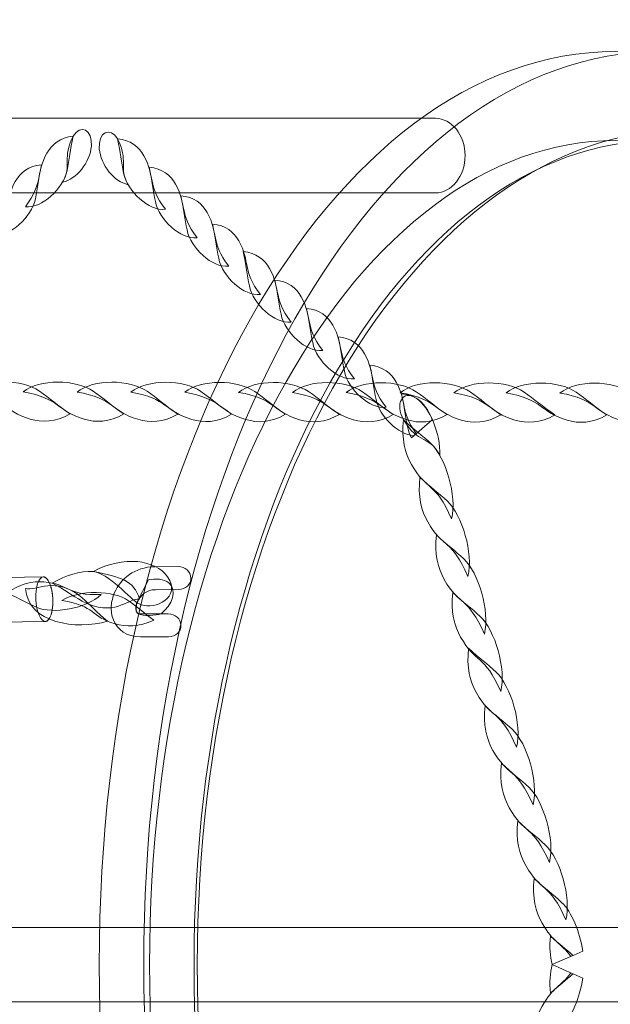
# Model space of a CAD drawing. Units: centimetres. Extents: x -1.89 to 7.72, y 5.21 to 14.42.
# Drawn here: x 5.36 to 5.63, y 8.65 to 9.1 of the extents above; entities that cross this region are included whole.
import ezdxf

# ---------------------------------------------------------------- set-up
doc = ezdxf.new("R2010")
doc.units = ezdxf.units.CM
doc.header["$MEASUREMENT"] = 0
doc.layers.add('layer 1', color=7, linetype='Continuous')

msp = doc.modelspace()

# ---------------------------------------------------------------- linework, layer by layer
at = {"layer": 'layer 1', "color": 242, "lineweight": 20}
msp.add_open_spline([(0.86023, 12.25111), (0.86023, 12.25111), (0.11323, 12.25111), (0.11323, 12.25111), (0.11323, 12.25111), (0.11323, 12.25111), (-1.88677, 12.25111), (-1.88677, 12.25111), (-1.88677, 12.25111), (-1.88677, 12.25111), (-1.88677, 9.78859), (-1.88677, 9.78859), (-1.88677, 9.78859), (-1.88677, 9.78859), (-0.20826, 9.78859), (-0.20826, 9.78859), (-0.20826, 9.78859), (-0.20826, 9.78859), (0.1088, 9.78859), (0.1088, 9.78859), (0.1088, 9.78859), (-0.00169, 9.57959), (-0.06436, 9.34141), (-0.06436, 9.08855), (-0.06436, 9.08855), (-0.06436, 8.81818), (-0.06436, 8.5589), (-0.06436, 8.28853), (-0.06436, 8.28853), (-0.06436, 7.53669), (0.48886, 6.91423), (1.2104, 6.80556), (1.2104, 6.80556), (1.20859, 6.77535), (1.20756, 6.74493), (1.20756, 6.71427), (1.20756, 6.71427), (1.20756, 6.46146), (1.27019, 6.22332), (1.38065, 6.01435), (1.38065, 6.01435), (1.38065, 6.01435), (1.45913, 5.8826), (1.45913, 5.8826), (1.45913, 5.8826), (1.72805, 5.47968), (2.18679, 5.21427), (2.70756, 5.21427), (2.70756, 5.21427), (3.15691, 5.21427), (3.55496, 5.21427), (4.00431, 5.21427), (4.00431, 5.21427), (4.83274, 5.21427), (5.50431, 5.88584), (5.50431, 6.71427), (5.50431, 6.71427), (5.50431, 6.73076), (5.50394, 6.74718), (5.50342, 6.76354), (5.50342, 6.76354), (5.50342, 6.76354), (6.21927, 6.76354), (6.21927, 6.76354), (6.21927, 6.76354), (6.21927, 6.76354), (6.22006, 6.76353), (6.22006, 6.76353), (6.22006, 6.76353), (7.04663, 6.76353), (7.717, 7.43212), (7.71999, 8.25799), (7.71999, 8.25799), (7.71999, 8.25799), (7.72005, 8.25799), (7.72005, 8.25799), (7.72005, 8.25799), (7.72005, 8.25799), (7.72005, 8.26274), (7.72005, 8.26274), (7.72005, 8.26274), (7.72005, 8.26274), (7.72006, 8.26353), (7.72006, 8.26353), (7.72006, 8.26353), (7.72006, 8.26353), (7.72005, 8.26699), (7.72005, 8.26699), (7.72005, 8.26699), (7.72005, 8.26699), (7.72005, 9.11009), (7.72005, 9.11009), (7.72005, 9.11009), (7.72005, 9.11009), (7.72006, 9.11355), (7.72006, 9.11355), (7.72006, 9.11355), (7.72006, 9.94197), (7.04848, 10.61355), (6.22006, 10.61355), (6.22006, 10.61355), (6.22006, 10.61355), (6.21927, 10.61354), (6.21927, 10.61354), (6.21927, 10.61354), (6.21927, 10.61354), (4.95057, 10.61354), (4.95057, 10.61354), (4.95057, 10.61354), (5.11738, 10.8553), (5.21514, 11.14837), (5.21514, 11.46431), (5.21514, 11.46431), (5.21514, 11.72657), (5.14779, 11.97309), (5.02948, 12.18757), (5.02948, 12.18757), (5.00141, 12.35664), (4.94513, 12.5162), (4.86554, 12.66115), (4.86554, 12.66115), (4.77142, 13.08719), (4.49615, 13.44518), (4.12463, 13.65024), (4.12463, 13.65024), (3.85064, 14.01031), (3.41762, 14.24282), (2.93025, 14.24282), (2.93025, 14.24282), (2.92334, 14.24282), (2.91648, 14.24265), (2.90959, 14.24256), (2.90959, 14.24256), (2.69923, 14.35495), (2.45898, 14.41874), (2.20381, 14.41874), (2.20381, 14.41874), (1.37539, 14.41874), (0.70381, 13.74716), (0.70381, 12.91874), (0.70381, 12.91874), (0.70381, 12.67888), (0.76011, 12.45217), (0.86023, 12.25111)], degree=3, knots=[0, 0, 0, 0, 0.027027, 0.027027, 0.027027, 0.027027, 0.054054, 0.054054, 0.054054, 0.054054, 0.081081, 0.081081, 0.081081, 0.081081, 0.108108, 0.108108, 0.108108, 0.108108, 0.135135, 0.135135, 0.135135, 0.135135, 0.162162, 0.162162, 0.162162, 0.162162, 0.189189, 0.189189, 0.189189, 0.189189, 0.216216, 0.216216, 0.216216, 0.216216, 0.243243, 0.243243, 0.243243, 0.243243, 0.27027, 0.27027, 0.27027, 0.27027, 0.297297, 0.297297, 0.297297, 0.297297, 0.324324, 0.324324, 0.324324, 0.324324, 0.351351, 0.351351, 0.351351, 0.351351, 0.378378, 0.378378, 0.378378, 0.378378, 0.405405, 0.405405, 0.405405, 0.405405, 0.432432, 0.432432, 0.432432, 0.432432, 0.459459, 0.459459, 0.459459, 0.459459, 0.486486, 0.486486, 0.486486, 0.486486, 0.513514, 0.513514, 0.513514, 0.513514, 0.540541, 0.540541, 0.540541, 0.540541, 0.567568, 0.567568, 0.567568, 0.567568, 0.594595, 0.594595, 0.594595, 0.594595, 0.621622, 0.621622, 0.621622, 0.621622, 0.648649, 0.648649, 0.648649, 0.648649, 0.675676, 0.675676, 0.675676, 0.675676, 0.702703, 0.702703, 0.702703, 0.702703, 0.72973, 0.72973, 0.72973, 0.72973, 0.756757, 0.756757, 0.756757, 0.756757, 0.783784, 0.783784, 0.783784, 0.783784, 0.810811, 0.810811, 0.810811, 0.810811, 0.837838, 0.837838, 0.837838, 0.837838, 0.864865, 0.864865, 0.864865, 0.864865, 0.891892, 0.891892, 0.891892, 0.891892, 0.918919, 0.918919, 0.918919, 0.918919, 0.945946, 0.945946, 0.945946, 0.945946, 1, 1, 1, 1], dxfattribs=at)
at = {"layer": 'layer 1', "color": 254, "lineweight": 0}
for points, knots in [([(5.63408, 9.08875), (5.76383, 9.08875), (5.869, 8.90253), (5.869, 8.67283), (5.869, 8.67283), (5.869, 8.44313), (5.76383, 8.25691), (5.63408, 8.25691), (5.63408, 8.25691), (5.50433, 8.25691), (5.39915, 8.44313), (5.39915, 8.67283), (5.39915, 8.67283), (5.39915, 8.90253), (5.50433, 9.08875), (5.63408, 9.08875)], [0, 0, 0, 0, 0.2, 0.2, 0.2, 0.2, 0.4, 0.4, 0.4, 0.4, 0.6, 0.6, 0.6, 0.6, 1, 1, 1, 1]), ([(5.65432, 9.08875), (5.78406, 9.08875), (5.88924, 8.90253), (5.88924, 8.67283), (5.88924, 8.67283), (5.88924, 8.44313), (5.78406, 8.25691), (5.65432, 8.25691), (5.65432, 8.25691), (5.52457, 8.25691), (5.41939, 8.44313), (5.41939, 8.67283), (5.41939, 8.67283), (5.41939, 8.90253), (5.52457, 9.08875), (5.65432, 9.08875)], [0, 0, 0, 0, 0.2, 0.2, 0.2, 0.2, 0.4, 0.4, 0.4, 0.4, 0.6, 0.6, 0.6, 0.6, 1, 1, 1, 1]), ([(5.55222, 9.05831), (5.55222, 9.05831), (3.75479, 9.05831), (3.75479, 9.05831), (3.75479, 9.05831), (3.75479, 9.05831), (3.75479, 9.02433), (3.75479, 9.02433), (3.75479, 9.02433), (3.75479, 9.02433), (5.55222, 9.02433), (5.55222, 9.02433), (5.55222, 9.02433), (5.5596, 9.02433), (5.56563, 9.03198), (5.56563, 9.04132), (5.56563, 9.04132), (5.56563, 9.04132), (5.56563, 9.04132), (5.56563, 9.04132), (5.56563, 9.04132), (5.56563, 9.05067), (5.5596, 9.05831), (5.55222, 9.05831)], [0, 0, 0, 0, 0.142857, 0.142857, 0.142857, 0.142857, 0.285714, 0.285714, 0.285714, 0.285714, 0.428571, 0.428571, 0.428571, 0.428571, 0.571429, 0.571429, 0.571429, 0.571429, 0.714286, 0.714286, 0.714286, 0.714286, 1, 1, 1, 1]), ([(5.38244, 9.02928), (5.38892, 9.03054), (5.39497, 9.03833), (5.39559, 9.04562), (5.39559, 9.04562), (5.39624, 9.05322), (5.39045, 9.05591), (5.38732, 9.05012), (5.38732, 9.05012), (5.38207, 9.04041), (5.38698, 9.03682), (5.38244, 9.02928)], [0, 0, 0, 0, 0.25, 0.25, 0.25, 0.25, 0.5, 0.5, 0.5, 0.5, 1, 1, 1, 1]), ([(5.41237, 9.02809), (5.40588, 9.02935), (5.39982, 9.03714), (5.3992, 9.04444), (5.3992, 9.04444), (5.39855, 9.05203), (5.40434, 9.05471), (5.40747, 9.04893), (5.40747, 9.04893), (5.41273, 9.03922), (5.40781, 9.03562), (5.41237, 9.02809)], [0, 0, 0, 0, 0.25, 0.25, 0.25, 0.25, 0.5, 0.5, 0.5, 0.5, 1, 1, 1, 1]), ([(5.66682, 9.05324), (5.66682, 9.05324), (6.16935, 9.05324), (6.16935, 9.05324), (6.16935, 9.05324), (6.16935, 9.05324), (6.16935, 8.29242), (6.16935, 8.29242), (6.16935, 8.29242), (6.16935, 8.29242), (5.66682, 8.29242), (5.66682, 8.29242), (5.66682, 8.29242), (5.54364, 8.29242), (5.4438, 8.46273), (5.4438, 8.67283), (5.4438, 8.67283), (5.4438, 8.88292), (5.54364, 9.05324), (5.66682, 9.05324)], [0, 0, 0, 0, 0.166667, 0.166667, 0.166667, 0.166667, 0.333333, 0.333333, 0.333333, 0.333333, 0.5, 0.5, 0.5, 0.5, 0.666667, 0.666667, 0.666667, 0.666667, 1, 1, 1, 1]), ([(5.36554, 9.01807), (5.37317, 9.01723), (5.38269, 9.02612), (5.38451, 9.03458), (5.38451, 9.03458), (5.38561, 9.03962), (5.38592, 9.04387), (5.38732, 9.05012), (5.38732, 9.05012), (5.38133, 9.04971), (5.37769, 9.04648), (5.37538, 9.04248), (5.37538, 9.04248), (5.36991, 9.03289), (5.37407, 9.02925), (5.36554, 9.01807)], [0, 0, 0, 0, 0.2, 0.2, 0.2, 0.2, 0.4, 0.4, 0.4, 0.4, 0.6, 0.6, 0.6, 0.6, 1, 1, 1, 1]), ([(5.42926, 9.01689), (5.42162, 9.01604), (5.41211, 9.02493), (5.41028, 9.03339), (5.41028, 9.03339), (5.4092, 9.03843), (5.40888, 9.04268), (5.40747, 9.04893), (5.40747, 9.04893), (5.41348, 9.04853), (5.41712, 9.04529), (5.4194, 9.04129), (5.4194, 9.04129), (5.4249, 9.03171), (5.42073, 9.02806), (5.42926, 9.01689)], [0, 0, 0, 0, 0.2, 0.2, 0.2, 0.2, 0.4, 0.4, 0.4, 0.4, 0.6, 0.6, 0.6, 0.6, 1, 1, 1, 1]), ([(5.63408, 9.04817), (5.75117, 9.04817), (5.84609, 8.88012), (5.84609, 8.67283), (5.84609, 8.67283), (5.84609, 8.46553), (5.75117, 8.29749), (5.63408, 8.29749), (5.63408, 8.29749), (5.51699, 8.29749), (5.42207, 8.46553), (5.42207, 8.67283), (5.42207, 8.67283), (5.42207, 8.88012), (5.51699, 9.04817), (5.63408, 9.04817)], [0, 0, 0, 0, 0.2, 0.2, 0.2, 0.2, 0.4, 0.4, 0.4, 0.4, 0.6, 0.6, 0.6, 0.6, 1, 1, 1, 1]), ([(5.65432, 9.04817), (5.7714, 9.04817), (5.86632, 8.88012), (5.86632, 8.67283), (5.86632, 8.67283), (5.86632, 8.46553), (5.7714, 8.29749), (5.65432, 8.29749), (5.65432, 8.29749), (5.53723, 8.29749), (5.44231, 8.46553), (5.44231, 8.67283), (5.44231, 8.67283), (5.44231, 8.88012), (5.53723, 9.04817), (5.65432, 9.04817)], [0, 0, 0, 0, 0.2, 0.2, 0.2, 0.2, 0.4, 0.4, 0.4, 0.4, 0.6, 0.6, 0.6, 0.6, 1, 1, 1, 1]), ([(5.35113, 9.00513), (5.35876, 9.00429), (5.36827, 9.01317), (5.3701, 9.02163), (5.3701, 9.02163), (5.37119, 9.02667), (5.3715, 9.03093), (5.37291, 9.03717), (5.37291, 9.03717), (5.36691, 9.03677), (5.36326, 9.03352), (5.36097, 9.02954), (5.36097, 9.02954), (5.35548, 9.01995), (5.35965, 9.01631), (5.35113, 9.00513)], [0, 0, 0, 0, 0.2, 0.2, 0.2, 0.2, 0.4, 0.4, 0.4, 0.4, 0.6, 0.6, 0.6, 0.6, 1, 1, 1, 1]), ([(5.44368, 9.00394), (5.43605, 9.0031), (5.42652, 9.01199), (5.4247, 9.02045), (5.4247, 9.02045), (5.42361, 9.02549), (5.4233, 9.02974), (5.42189, 9.03599), (5.42189, 9.03599), (5.42789, 9.03558), (5.43153, 9.03234), (5.43382, 9.02835), (5.43382, 9.02835), (5.43932, 9.01876), (5.43515, 9.01512), (5.44368, 9.00394)], [0, 0, 0, 0, 0.2, 0.2, 0.2, 0.2, 0.4, 0.4, 0.4, 0.4, 0.6, 0.6, 0.6, 0.6, 1, 1, 1, 1]), ([(5.45809, 8.991), (5.45046, 8.99016), (5.44095, 8.99904), (5.43912, 9.0075), (5.43912, 9.0075), (5.43803, 9.01254), (5.43771, 9.01679), (5.43631, 9.02304), (5.43631, 9.02304), (5.44231, 9.02263), (5.44595, 9.01939), (5.44824, 9.01539), (5.44824, 9.01539), (5.45373, 9.00581), (5.44956, 9.00218), (5.45809, 8.991)], [0, 0, 0, 0, 0.2, 0.2, 0.2, 0.2, 0.4, 0.4, 0.4, 0.4, 0.6, 0.6, 0.6, 0.6, 1, 1, 1, 1]), ([(5.47251, 8.97805), (5.46488, 8.9772), (5.45536, 8.9861), (5.45354, 8.99456), (5.45354, 8.99456), (5.45245, 8.9996), (5.45214, 9.00385), (5.45073, 9.0101), (5.45073, 9.0101), (5.45672, 9.00968), (5.46037, 9.00645), (5.46266, 9.00245), (5.46266, 9.00245), (5.46816, 8.99286), (5.46399, 8.98923), (5.47251, 8.97805)], [0, 0, 0, 0, 0.2, 0.2, 0.2, 0.2, 0.4, 0.4, 0.4, 0.4, 0.6, 0.6, 0.6, 0.6, 1, 1, 1, 1]), ([(5.48645, 8.96554), (5.47883, 8.96469), (5.4693, 8.97358), (5.46748, 8.98204), (5.46748, 8.98204), (5.46638, 8.98708), (5.46608, 8.99133), (5.46466, 8.99758), (5.46466, 8.99758), (5.47067, 8.99718), (5.4743, 8.99394), (5.4766, 8.98994), (5.4766, 8.98994), (5.48209, 8.98036), (5.47792, 8.97672), (5.48645, 8.96554)], [0, 0, 0, 0, 0.2, 0.2, 0.2, 0.2, 0.4, 0.4, 0.4, 0.4, 0.6, 0.6, 0.6, 0.6, 1, 1, 1, 1]), ([(5.50086, 8.95259), (5.49323, 8.95175), (5.48372, 8.96064), (5.48189, 8.9691), (5.48189, 8.9691), (5.4808, 8.97414), (5.48049, 8.97839), (5.47908, 8.98464), (5.47908, 8.98464), (5.48508, 8.98423), (5.48872, 8.98099), (5.49102, 8.977), (5.49102, 8.977), (5.4965, 8.96741), (5.49234, 8.96377), (5.50086, 8.95259)], [0, 0, 0, 0, 0.2, 0.2, 0.2, 0.2, 0.4, 0.4, 0.4, 0.4, 0.6, 0.6, 0.6, 0.6, 1, 1, 1, 1]), ([(5.51528, 8.93965), (5.50766, 8.93881), (5.49813, 8.94769), (5.49631, 8.95615), (5.49631, 8.95615), (5.49522, 8.96119), (5.49492, 8.96544), (5.4935, 8.97169), (5.4935, 8.97169), (5.4995, 8.97128), (5.50314, 8.96804), (5.50544, 8.96405), (5.50544, 8.96405), (5.51092, 8.95446), (5.50677, 8.95083), (5.51528, 8.93965)], [0, 0, 0, 0, 0.2, 0.2, 0.2, 0.2, 0.4, 0.4, 0.4, 0.4, 0.6, 0.6, 0.6, 0.6, 1, 1, 1, 1]), ([(5.5297, 8.9267), (5.52208, 8.92585), (5.51256, 8.93474), (5.51073, 8.94321), (5.51073, 8.94321), (5.50964, 8.94825), (5.50933, 8.9525), (5.50791, 8.95875), (5.50791, 8.95875), (5.51393, 8.95833), (5.51757, 8.9551), (5.51985, 8.9511), (5.51985, 8.9511), (5.52535, 8.94152), (5.52118, 8.93788), (5.5297, 8.9267)], [0, 0, 0, 0, 0.2, 0.2, 0.2, 0.2, 0.4, 0.4, 0.4, 0.4, 0.6, 0.6, 0.6, 0.6, 1, 1, 1, 1]), ([(5.54232, 8.91373), (5.53506, 8.91429), (5.52684, 8.92245), (5.52515, 8.93026), (5.52515, 8.93026), (5.52405, 8.93531), (5.52375, 8.93956), (5.52234, 8.94581), (5.52234, 8.94581), (5.52834, 8.94539), (5.53197, 8.94215), (5.53428, 8.93816), (5.53428, 8.93816), (5.5396, 8.92885), (5.53583, 8.92514), (5.54343, 8.91469), (5.54343, 8.91469), (5.54343, 8.91469), (5.54232, 8.91373), (5.54232, 8.91373)], [0, 0, 0, 0, 0.166667, 0.166667, 0.166667, 0.166667, 0.333333, 0.333333, 0.333333, 0.333333, 0.5, 0.5, 0.5, 0.5, 0.666667, 0.666667, 0.666667, 0.666667, 1, 1, 1, 1]), ([(5.34002, 8.93372), (5.34754, 8.93982), (5.36397, 8.93952), (5.37191, 8.93408), (5.37191, 8.93408), (5.37663, 8.93084), (5.37998, 8.92768), (5.3859, 8.9237), (5.3859, 8.9237), (5.37922, 8.91977), (5.37305, 8.91976), (5.36779, 8.92131), (5.36779, 8.92131), (5.35517, 8.92503), (5.35701, 8.93088), (5.34002, 8.93372)], [0, 0, 0, 0, 0.2, 0.2, 0.2, 0.2, 0.4, 0.4, 0.4, 0.4, 0.6, 0.6, 0.6, 0.6, 1, 1, 1, 1]), ([(5.36454, 8.93367), (5.37206, 8.93977), (5.38848, 8.93947), (5.39641, 8.93403), (5.39641, 8.93403), (5.40115, 8.93079), (5.40449, 8.92763), (5.41041, 8.92366), (5.41041, 8.92366), (5.40373, 8.91972), (5.39757, 8.91971), (5.3923, 8.92126), (5.3923, 8.92126), (5.37967, 8.92498), (5.38153, 8.93084), (5.36454, 8.93367)], [0, 0, 0, 0, 0.2, 0.2, 0.2, 0.2, 0.4, 0.4, 0.4, 0.4, 0.6, 0.6, 0.6, 0.6, 1, 1, 1, 1]), ([(5.38905, 8.93362), (5.39657, 8.93972), (5.41299, 8.93942), (5.42092, 8.93398), (5.42092, 8.93398), (5.42565, 8.93074), (5.429, 8.92758), (5.43492, 8.92361), (5.43492, 8.92361), (5.42824, 8.91966), (5.42207, 8.91965), (5.4168, 8.92121), (5.4168, 8.92121), (5.40417, 8.92493), (5.40603, 8.93078), (5.38905, 8.93362)], [0, 0, 0, 0, 0.2, 0.2, 0.2, 0.2, 0.4, 0.4, 0.4, 0.4, 0.6, 0.6, 0.6, 0.6, 1, 1, 1, 1]), ([(5.41356, 8.93357), (5.42108, 8.93967), (5.4375, 8.93936), (5.44542, 8.93393), (5.44542, 8.93393), (5.45016, 8.93069), (5.45351, 8.92753), (5.45943, 8.92356), (5.45943, 8.92356), (5.45276, 8.91961), (5.44658, 8.9196), (5.44131, 8.92116), (5.44131, 8.92116), (5.42869, 8.92488), (5.43054, 8.93074), (5.41356, 8.93357)], [0, 0, 0, 0, 0.2, 0.2, 0.2, 0.2, 0.4, 0.4, 0.4, 0.4, 0.6, 0.6, 0.6, 0.6, 1, 1, 1, 1]), ([(5.43807, 8.93352), (5.44558, 8.93962), (5.46201, 8.93931), (5.46994, 8.93388), (5.46994, 8.93388), (5.47468, 8.93064), (5.47802, 8.92749), (5.48394, 8.92351), (5.48394, 8.92351), (5.47726, 8.91956), (5.4711, 8.91955), (5.46582, 8.92111), (5.46582, 8.92111), (5.45319, 8.92483), (5.45506, 8.93069), (5.43807, 8.93352)], [0, 0, 0, 0, 0.2, 0.2, 0.2, 0.2, 0.4, 0.4, 0.4, 0.4, 0.6, 0.6, 0.6, 0.6, 1, 1, 1, 1]), ([(5.46258, 8.93347), (5.47009, 8.93957), (5.48652, 8.93926), (5.49445, 8.93384), (5.49445, 8.93384), (5.49919, 8.93059), (5.50253, 8.92744), (5.50844, 8.92346), (5.50844, 8.92346), (5.50177, 8.91951), (5.49561, 8.9195), (5.49033, 8.92105), (5.49033, 8.92105), (5.4777, 8.92478), (5.47957, 8.93064), (5.46258, 8.93347)], [0, 0, 0, 0, 0.2, 0.2, 0.2, 0.2, 0.4, 0.4, 0.4, 0.4, 0.6, 0.6, 0.6, 0.6, 1, 1, 1, 1]), ([(5.48709, 8.93342), (5.4946, 8.93952), (5.51103, 8.93922), (5.51896, 8.93379), (5.51896, 8.93379), (5.52369, 8.93054), (5.52702, 8.92738), (5.53296, 8.92341), (5.53296, 8.92341), (5.52628, 8.91947), (5.52011, 8.91945), (5.51485, 8.921), (5.51485, 8.921), (5.50221, 8.92473), (5.50407, 8.93059), (5.48709, 8.93342)], [0, 0, 0, 0, 0.2, 0.2, 0.2, 0.2, 0.4, 0.4, 0.4, 0.4, 0.6, 0.6, 0.6, 0.6, 1, 1, 1, 1]), ([(5.51159, 8.93337), (5.5191, 8.93948), (5.53554, 8.93917), (5.54347, 8.93373), (5.54347, 8.93373), (5.54821, 8.93049), (5.55153, 8.92733), (5.55747, 8.92336), (5.55747, 8.92336), (5.55078, 8.91942), (5.54461, 8.91941), (5.53935, 8.92095), (5.53935, 8.92095), (5.52673, 8.92469), (5.52858, 8.93054), (5.51159, 8.93337)], [0, 0, 0, 0, 0.2, 0.2, 0.2, 0.2, 0.4, 0.4, 0.4, 0.4, 0.6, 0.6, 0.6, 0.6, 1, 1, 1, 1]), ([(5.5361, 8.93333), (5.54362, 8.93943), (5.56004, 8.93912), (5.56798, 8.93368), (5.56798, 8.93368), (5.57271, 8.93045), (5.57605, 8.92728), (5.58197, 8.92331), (5.58197, 8.92331), (5.57529, 8.91937), (5.56913, 8.91936), (5.56386, 8.9209), (5.56386, 8.9209), (5.55123, 8.92464), (5.5531, 8.93049), (5.5361, 8.93333)], [0, 0, 0, 0, 0.2, 0.2, 0.2, 0.2, 0.4, 0.4, 0.4, 0.4, 0.6, 0.6, 0.6, 0.6, 1, 1, 1, 1]), ([(5.56061, 8.93328), (5.56813, 8.93937), (5.58455, 8.93907), (5.59249, 8.93363), (5.59249, 8.93363), (5.59721, 8.9304), (5.60056, 8.92723), (5.60649, 8.92326), (5.60649, 8.92326), (5.5998, 8.91932), (5.59363, 8.9193), (5.58837, 8.92085), (5.58837, 8.92085), (5.57574, 8.92457), (5.57759, 8.93044), (5.56061, 8.93328)], [0, 0, 0, 0, 0.2, 0.2, 0.2, 0.2, 0.4, 0.4, 0.4, 0.4, 0.6, 0.6, 0.6, 0.6, 1, 1, 1, 1]), ([(5.58431, 8.93323), (5.59183, 8.93932), (5.60825, 8.93902), (5.61618, 8.93358), (5.61618, 8.93358), (5.62091, 8.93035), (5.62426, 8.92718), (5.63017, 8.92322), (5.63017, 8.92322), (5.6235, 8.91927), (5.61732, 8.91926), (5.61207, 8.92081), (5.61207, 8.92081), (5.59944, 8.92453), (5.60129, 8.9304), (5.58431, 8.93323)], [0, 0, 0, 0, 0.2, 0.2, 0.2, 0.2, 0.4, 0.4, 0.4, 0.4, 0.6, 0.6, 0.6, 0.6, 1, 1, 1, 1]), ([(5.60881, 8.93318), (5.61634, 8.93927), (5.63275, 8.93897), (5.64068, 8.93354), (5.64068, 8.93354), (5.64542, 8.9303), (5.64876, 8.92714), (5.65468, 8.92316), (5.65468, 8.92316), (5.648, 8.91922), (5.64184, 8.91921), (5.63656, 8.92076), (5.63656, 8.92076), (5.62394, 8.92448), (5.6258, 8.93035), (5.60881, 8.93318)], [0, 0, 0, 0, 0.2, 0.2, 0.2, 0.2, 0.4, 0.4, 0.4, 0.4, 0.6, 0.6, 0.6, 0.6, 1, 1, 1, 1]), ([(5.55412, 8.90484), (5.55461, 8.91462), (5.54949, 8.92667), (5.54346, 8.93079), (5.54346, 8.93079), (5.5372, 8.93507), (5.53352, 8.92805), (5.53766, 8.92104), (5.53766, 8.92104), (5.5446, 8.90927), (5.54884, 8.91465), (5.55412, 8.90484)], [0, 0, 0, 0, 0.25, 0.25, 0.25, 0.25, 0.5, 0.5, 0.5, 0.5, 1, 1, 1, 1]), ([(5.54124, 8.9128), (5.54047, 8.91428), (5.5399, 8.9158), (5.53956, 8.91731), (5.53956, 8.91731), (5.53848, 8.92236), (5.53817, 8.92661), (5.53675, 8.93286), (5.53675, 8.93286), (5.54276, 8.93245), (5.54639, 8.92921), (5.54869, 8.92521), (5.54869, 8.92521), (5.54959, 8.92366), (5.55022, 8.92226), (5.55069, 8.92096), (5.55069, 8.92096), (5.55069, 8.92096), (5.54124, 8.9128), (5.54124, 8.9128)], [0, 0, 0, 0, 0.166667, 0.166667, 0.166667, 0.166667, 0.333333, 0.333333, 0.333333, 0.333333, 0.5, 0.5, 0.5, 0.5, 0.666667, 0.666667, 0.666667, 0.666667, 1, 1, 1, 1]), ([(5.55951, 8.87588), (5.56206, 8.88634), (5.55685, 8.90381), (5.55013, 8.91015), (5.55013, 8.91015), (5.54613, 8.91394), (5.54261, 8.91627), (5.53766, 8.92104), (5.53766, 8.92104), (5.53655, 8.91233), (5.53842, 8.90573), (5.54124, 8.9007), (5.54124, 8.9007), (5.54801, 8.88864), (5.55211, 8.89295), (5.55951, 8.87588)], [0, 0, 0, 0, 0.2, 0.2, 0.2, 0.2, 0.4, 0.4, 0.4, 0.4, 0.6, 0.6, 0.6, 0.6, 1, 1, 1, 1]), ([(5.56696, 8.84965), (5.56954, 8.86011), (5.56432, 8.87758), (5.5576, 8.88393), (5.5576, 8.88393), (5.55359, 8.88772), (5.55007, 8.89004), (5.54512, 8.89482), (5.54512, 8.89482), (5.54402, 8.88611), (5.54588, 8.87949), (5.5487, 8.87447), (5.5487, 8.87447), (5.55548, 8.86242), (5.55957, 8.86672), (5.56696, 8.84965)], [0, 0, 0, 0, 0.2, 0.2, 0.2, 0.2, 0.4, 0.4, 0.4, 0.4, 0.6, 0.6, 0.6, 0.6, 1, 1, 1, 1]), ([(5.57443, 8.82343), (5.57701, 8.83389), (5.57178, 8.85135), (5.56507, 8.85769), (5.56507, 8.85769), (5.56106, 8.86149), (5.55754, 8.86381), (5.55259, 8.86859), (5.55259, 8.86859), (5.55148, 8.85989), (5.55334, 8.85327), (5.55617, 8.84824), (5.55617, 8.84824), (5.56295, 8.83619), (5.56703, 8.8405), (5.57443, 8.82343)], [0, 0, 0, 0, 0.2, 0.2, 0.2, 0.2, 0.4, 0.4, 0.4, 0.4, 0.6, 0.6, 0.6, 0.6, 1, 1, 1, 1]), ([(5.39657, 8.85194), (5.41012, 8.85933), (5.42497, 8.8572), (5.43028, 8.84953), (5.43028, 8.84953), (5.43683, 8.84005), (5.42419, 8.8344), (5.41844, 8.83669), (5.41844, 8.83669), (5.41401, 8.83758), (5.40623, 8.84962), (5.39657, 8.85194)], [0, 0, 0, 0, 0.25, 0.25, 0.25, 0.25, 0.5, 0.5, 0.5, 0.5, 1, 1, 1, 1]), ([(5.4351, 8.85411), (5.43822, 8.85413), (5.44082, 8.85181), (5.44088, 8.84893), (5.44088, 8.84893), (5.44094, 8.84605), (5.43845, 8.84369), (5.43532, 8.84367), (5.43532, 8.84367), (5.43532, 8.84367), (5.42477, 8.84362), (5.42477, 8.84362), (5.42477, 8.84362), (5.42073, 8.8436), (5.41793, 8.84109), (5.41669, 8.83825), (5.41669, 8.83825), (5.41627, 8.83729), (5.41603, 8.83632), (5.41597, 8.83542), (5.41597, 8.83542), (5.41593, 8.83466), (5.41601, 8.83397), (5.41623, 8.83342), (5.41623, 8.83342), (5.41643, 8.83294), (5.41694, 8.83261), (5.41779, 8.83261), (5.41779, 8.83261), (5.41779, 8.83261), (5.43058, 8.83262), (5.43058, 8.83262), (5.43058, 8.83262), (5.43371, 8.83263), (5.43629, 8.8303), (5.43633, 8.8274), (5.43633, 8.8274), (5.43638, 8.82452), (5.43388, 8.82218), (5.43075, 8.82218), (5.43075, 8.82218), (5.43075, 8.82218), (5.41796, 8.82216), (5.41796, 8.82216), (5.41796, 8.82216), (5.4115, 8.82216), (5.40744, 8.82535), (5.40561, 8.82989), (5.40561, 8.82989), (5.40483, 8.83181), (5.40452, 8.83395), (5.40465, 8.83613), (5.40465, 8.83613), (5.40477, 8.83817), (5.40529, 8.84028), (5.40616, 8.84228), (5.40616, 8.84228), (5.4089, 8.84851), (5.41521, 8.85402), (5.42453, 8.85406), (5.42453, 8.85406), (5.42453, 8.85406), (5.4351, 8.85411), (5.4351, 8.85411)], [0, 0, 0, 0, 0.058824, 0.058824, 0.058824, 0.058824, 0.117647, 0.117647, 0.117647, 0.117647, 0.176471, 0.176471, 0.176471, 0.176471, 0.235294, 0.235294, 0.235294, 0.235294, 0.294118, 0.294118, 0.294118, 0.294118, 0.352941, 0.352941, 0.352941, 0.352941, 0.411765, 0.411765, 0.411765, 0.411765, 0.470588, 0.470588, 0.470588, 0.470588, 0.529412, 0.529412, 0.529412, 0.529412, 0.588235, 0.588235, 0.588235, 0.588235, 0.647059, 0.647059, 0.647059, 0.647059, 0.705882, 0.705882, 0.705882, 0.705882, 0.764706, 0.764706, 0.764706, 0.764706, 0.823529, 0.823529, 0.823529, 0.823529, 0.882353, 0.882353, 0.882353, 0.882353, 1, 1, 1, 1]), ([(5.33104, 8.84875), (5.33104, 8.84875), (5.37367, 8.84944), (5.37367, 8.84944), (5.37367, 8.84944), (5.37367, 8.84944), (5.37387, 8.84943), (5.37387, 8.84943), (5.37387, 8.84943), (5.37387, 8.84943), (5.37407, 8.8494), (5.37407, 8.8494), (5.37407, 8.8494), (5.37407, 8.8494), (5.37427, 8.84934), (5.37427, 8.84934), (5.37427, 8.84934), (5.37427, 8.84934), (5.37446, 8.84925), (5.37446, 8.84925), (5.37446, 8.84925), (5.37446, 8.84925), (5.37465, 8.84914), (5.37465, 8.84914), (5.37465, 8.84914), (5.37465, 8.84914), (5.37484, 8.84901), (5.37484, 8.84901), (5.37484, 8.84901), (5.37484, 8.84901), (5.37502, 8.84886), (5.37502, 8.84886), (5.37502, 8.84886), (5.37502, 8.84886), (5.3752, 8.84869), (5.3752, 8.84869), (5.3752, 8.84869), (5.3752, 8.84869), (5.37538, 8.84848), (5.37538, 8.84848), (5.37538, 8.84848), (5.37538, 8.84848), (5.37556, 8.84827), (5.37556, 8.84827), (5.37556, 8.84827), (5.37556, 8.84827), (5.37573, 8.84803), (5.37573, 8.84803), (5.37573, 8.84803), (5.37573, 8.84803), (5.3759, 8.84776), (5.3759, 8.84776), (5.3759, 8.84776), (5.3759, 8.84776), (5.37607, 8.84749), (5.37607, 8.84749), (5.37607, 8.84749), (5.37607, 8.84749), (5.37623, 8.8472), (5.37623, 8.8472), (5.37623, 8.8472), (5.37623, 8.8472), (5.37639, 8.84688), (5.37639, 8.84688), (5.37639, 8.84688), (5.37639, 8.84688), (5.37653, 8.84655), (5.37653, 8.84655), (5.37653, 8.84655), (5.37653, 8.84655), (5.37668, 8.8462), (5.37668, 8.8462), (5.37668, 8.8462), (5.37668, 8.8462), (5.37683, 8.84584), (5.37683, 8.84584), (5.37683, 8.84584), (5.37683, 8.84584), (5.37696, 8.84545), (5.37696, 8.84545), (5.37696, 8.84545), (5.37696, 8.84545), (5.37708, 8.84505), (5.37708, 8.84505), (5.37708, 8.84505), (5.37708, 8.84505), (5.3772, 8.84465), (5.3772, 8.84465), (5.3772, 8.84465), (5.3772, 8.84465), (5.37732, 8.84422), (5.37732, 8.84422), (5.37732, 8.84422), (5.37732, 8.84422), (5.37742, 8.8438), (5.37742, 8.8438), (5.37742, 8.8438), (5.37742, 8.8438), (5.37753, 8.84335), (5.37753, 8.84335), (5.37753, 8.84335), (5.37753, 8.84335), (5.37762, 8.84289), (5.37762, 8.84289), (5.37762, 8.84289), (5.37762, 8.84289), (5.3777, 8.84242), (5.3777, 8.84242), (5.3777, 8.84242), (5.3777, 8.84242), (5.37777, 8.84194), (5.37777, 8.84194), (5.37777, 8.84194), (5.37777, 8.84194), (5.37784, 8.84145), (5.37784, 8.84145), (5.37784, 8.84145), (5.37784, 8.84145), (5.3779, 8.84096), (5.3779, 8.84096), (5.3779, 8.84096), (5.3779, 8.84096), (5.37795, 8.84045), (5.37795, 8.84045), (5.37795, 8.84045), (5.37795, 8.84045), (5.37799, 8.83993), (5.37799, 8.83993), (5.37799, 8.83993), (5.37799, 8.83993), (5.37802, 8.8394), (5.37802, 8.8394), (5.37802, 8.8394), (5.37802, 8.8394), (5.37804, 8.83889), (5.37804, 8.83889), (5.37804, 8.83889), (5.37804, 8.83889), (5.37805, 8.83837), (5.37805, 8.83837), (5.37805, 8.83837), (5.37805, 8.83837), (5.37805, 8.83786), (5.37805, 8.83786), (5.37805, 8.83786), (5.37805, 8.83786), (5.37804, 8.83737), (5.37804, 8.83737), (5.37804, 8.83737), (5.37804, 8.83737), (5.37802, 8.83687), (5.37802, 8.83687), (5.37802, 8.83687), (5.37802, 8.83687), (5.37799, 8.83639), (5.37799, 8.83639), (5.37799, 8.83639), (5.37799, 8.83639), (5.37796, 8.83592), (5.37796, 8.83592), (5.37796, 8.83592), (5.37796, 8.83592), (5.37791, 8.83545), (5.37791, 8.83545), (5.37791, 8.83545), (5.37791, 8.83545), (5.37786, 8.835), (5.37786, 8.835), (5.37786, 8.835), (5.37786, 8.835), (5.37779, 8.83457), (5.37779, 8.83457), (5.37779, 8.83457), (5.37779, 8.83457), (5.37772, 8.83413), (5.37772, 8.83413), (5.37772, 8.83413), (5.37772, 8.83413), (5.37765, 8.83372), (5.37765, 8.83372), (5.37765, 8.83372), (5.37765, 8.83372), (5.37756, 8.83332), (5.37756, 8.83332), (5.37756, 8.83332), (5.37756, 8.83332), (5.37745, 8.83293), (5.37745, 8.83293), (5.37745, 8.83293), (5.37745, 8.83293), (5.37735, 8.83256), (5.37735, 8.83256), (5.37735, 8.83256), (5.37735, 8.83256), (5.37724, 8.8322), (5.37724, 8.8322), (5.37724, 8.8322), (5.37724, 8.8322), (5.37713, 8.83187), (5.37713, 8.83187), (5.37713, 8.83187), (5.37713, 8.83187), (5.377, 8.83154), (5.377, 8.83154), (5.377, 8.83154), (5.377, 8.83154), (5.37688, 8.83124), (5.37688, 8.83124), (5.37688, 8.83124), (5.37688, 8.83124), (5.37673, 8.83095), (5.37673, 8.83095), (5.37673, 8.83095), (5.37673, 8.83095), (5.37659, 8.83068), (5.37659, 8.83068), (5.37659, 8.83068), (5.37659, 8.83068), (5.37644, 8.83044), (5.37644, 8.83044), (5.37644, 8.83044), (5.37644, 8.83044), (5.37629, 8.8302), (5.37629, 8.8302), (5.37629, 8.8302), (5.37629, 8.8302), (5.37613, 8.82999), (5.37613, 8.82999), (5.37613, 8.82999), (5.37613, 8.82999), (5.37595, 8.82981), (5.37595, 8.82981), (5.37595, 8.82981), (5.37595, 8.82981), (5.37579, 8.82965), (5.37579, 8.82965), (5.37579, 8.82965), (5.37579, 8.82965), (5.37561, 8.8295), (5.37561, 8.8295), (5.37561, 8.8295), (5.37561, 8.8295), (5.37543, 8.82938), (5.37543, 8.82938), (5.37543, 8.82938), (5.37543, 8.82938), (5.37524, 8.82929), (5.37524, 8.82929), (5.37524, 8.82929), (5.37524, 8.82929), (5.37506, 8.82922), (5.37506, 8.82922), (5.37506, 8.82922), (5.37506, 8.82922), (5.37486, 8.82917), (5.37486, 8.82917), (5.37486, 8.82917), (5.37486, 8.82917), (5.37467, 8.82916), (5.37467, 8.82916), (5.37467, 8.82916), (5.37467, 8.82916), (5.33204, 8.82846), (5.33204, 8.82846), (5.33204, 8.82846), (5.33204, 8.82846), (5.33224, 8.82848), (5.33224, 8.82848), (5.33224, 8.82848), (5.33224, 8.82848), (5.33243, 8.82853), (5.33243, 8.82853), (5.33243, 8.82853), (5.33243, 8.82853), (5.33262, 8.8286), (5.33262, 8.8286), (5.33262, 8.8286), (5.33262, 8.8286), (5.33281, 8.82869), (5.33281, 8.82869), (5.33281, 8.82869), (5.33281, 8.82869), (5.33299, 8.82881), (5.33299, 8.82881), (5.33299, 8.82881), (5.33299, 8.82881), (5.33316, 8.82896), (5.33316, 8.82896), (5.33316, 8.82896), (5.33316, 8.82896), (5.33334, 8.82912), (5.33334, 8.82912), (5.33334, 8.82912), (5.33334, 8.82912), (5.3335, 8.8293), (5.3335, 8.8293), (5.3335, 8.8293), (5.3335, 8.8293), (5.33366, 8.82951), (5.33366, 8.82951), (5.33366, 8.82951), (5.33366, 8.82951), (5.33381, 8.82974), (5.33381, 8.82974), (5.33381, 8.82974), (5.33381, 8.82974), (5.33396, 8.82999), (5.33396, 8.82999), (5.33396, 8.82999), (5.33396, 8.82999), (5.33411, 8.83025), (5.33411, 8.83025), (5.33411, 8.83025), (5.33411, 8.83025), (5.33425, 8.83055), (5.33425, 8.83055), (5.33425, 8.83055), (5.33425, 8.83055), (5.33438, 8.83085), (5.33438, 8.83085), (5.33438, 8.83085), (5.33438, 8.83085), (5.3345, 8.83118), (5.3345, 8.83118), (5.3345, 8.83118), (5.3345, 8.83118), (5.33462, 8.83151), (5.33462, 8.83151), (5.33462, 8.83151), (5.33462, 8.83151), (5.33473, 8.83187), (5.33473, 8.83187), (5.33473, 8.83187), (5.33473, 8.83187), (5.33484, 8.83224), (5.33484, 8.83224), (5.33484, 8.83224), (5.33484, 8.83224), (5.33493, 8.83263), (5.33493, 8.83263), (5.33493, 8.83263), (5.33493, 8.83263), (5.33502, 8.83302), (5.33502, 8.83302), (5.33502, 8.83302), (5.33502, 8.83302), (5.3351, 8.83344), (5.3351, 8.83344), (5.3351, 8.83344), (5.3351, 8.83344), (5.33517, 8.83387), (5.33517, 8.83387), (5.33517, 8.83387), (5.33517, 8.83387), (5.33523, 8.83431), (5.33523, 8.83431), (5.33523, 8.83431), (5.33523, 8.83431), (5.33528, 8.83476), (5.33528, 8.83476), (5.33528, 8.83476), (5.33528, 8.83476), (5.33533, 8.83523), (5.33533, 8.83523), (5.33533, 8.83523), (5.33533, 8.83523), (5.33537, 8.83569), (5.33537, 8.83569), (5.33537, 8.83569), (5.33537, 8.83569), (5.3354, 8.83618), (5.3354, 8.83618), (5.3354, 8.83618), (5.3354, 8.83618), (5.33542, 8.83668), (5.33542, 8.83668), (5.33542, 8.83668), (5.33542, 8.83668), (5.33543, 8.83717), (5.33543, 8.83717), (5.33543, 8.83717), (5.33543, 8.83717), (5.33543, 8.83768), (5.33543, 8.83768), (5.33543, 8.83768), (5.33543, 8.83768), (5.33542, 8.8382), (5.33542, 8.8382), (5.33542, 8.8382), (5.33542, 8.8382), (5.3354, 8.83871), (5.3354, 8.83871), (5.3354, 8.83871), (5.3354, 8.83871), (5.33536, 8.83924), (5.33536, 8.83924), (5.33536, 8.83924), (5.33536, 8.83924), (5.33532, 8.83975), (5.33532, 8.83975), (5.33532, 8.83975), (5.33532, 8.83975), (5.33527, 8.84026), (5.33527, 8.84026), (5.33527, 8.84026), (5.33527, 8.84026), (5.33521, 8.84076), (5.33521, 8.84076), (5.33521, 8.84076), (5.33521, 8.84076), (5.33515, 8.84125), (5.33515, 8.84125), (5.33515, 8.84125), (5.33515, 8.84125), (5.33507, 8.84173), (5.33507, 8.84173), (5.33507, 8.84173), (5.33507, 8.84173), (5.33499, 8.84219), (5.33499, 8.84219), (5.33499, 8.84219), (5.33499, 8.84219), (5.3349, 8.84265), (5.3349, 8.84265), (5.3349, 8.84265), (5.3349, 8.84265), (5.3348, 8.8431), (5.3348, 8.8431), (5.3348, 8.8431), (5.3348, 8.8431), (5.3347, 8.84353), (5.3347, 8.84353), (5.3347, 8.84353), (5.3347, 8.84353), (5.33458, 8.84396), (5.33458, 8.84396), (5.33458, 8.84396), (5.33458, 8.84396), (5.33446, 8.84437), (5.33446, 8.84437), (5.33446, 8.84437), (5.33446, 8.84437), (5.33433, 8.84476), (5.33433, 8.84476), (5.33433, 8.84476), (5.33433, 8.84476), (5.3342, 8.84515), (5.3342, 8.84515), (5.3342, 8.84515), (5.3342, 8.84515), (5.33406, 8.8455), (5.33406, 8.8455), (5.33406, 8.8455), (5.33406, 8.8455), (5.33391, 8.84586), (5.33391, 8.84586), (5.33391, 8.84586), (5.33391, 8.84586), (5.33376, 8.84619), (5.33376, 8.84619), (5.33376, 8.84619), (5.33376, 8.84619), (5.33361, 8.84651), (5.33361, 8.84651), (5.33361, 8.84651), (5.33361, 8.84651), (5.33345, 8.8468), (5.33345, 8.8468), (5.33345, 8.8468), (5.33345, 8.8468), (5.33328, 8.84707), (5.33328, 8.84707), (5.33328, 8.84707), (5.33328, 8.84707), (5.33311, 8.84734), (5.33311, 8.84734), (5.33311, 8.84734), (5.33311, 8.84734), (5.33294, 8.84757), (5.33294, 8.84757), (5.33294, 8.84757), (5.33294, 8.84757), (5.33276, 8.84779), (5.33276, 8.84779), (5.33276, 8.84779), (5.33276, 8.84779), (5.33258, 8.84799), (5.33258, 8.84799), (5.33258, 8.84799), (5.33258, 8.84799), (5.33239, 8.84817), (5.33239, 8.84817), (5.33239, 8.84817), (5.33239, 8.84817), (5.33221, 8.84832), (5.33221, 8.84832), (5.33221, 8.84832), (5.33221, 8.84832), (5.33202, 8.84845), (5.33202, 8.84845), (5.33202, 8.84845), (5.33202, 8.84845), (5.33183, 8.84856), (5.33183, 8.84856), (5.33183, 8.84856), (5.33183, 8.84856), (5.33164, 8.84865), (5.33164, 8.84865), (5.33164, 8.84865), (5.33164, 8.84865), (5.33145, 8.84871), (5.33145, 8.84871), (5.33145, 8.84871), (5.33145, 8.84871), (5.33125, 8.84874), (5.33125, 8.84874), (5.33125, 8.84874), (5.33125, 8.84874), (5.33104, 8.84875), (5.33104, 8.84875)], [0, 0, 0, 0, 0.007634, 0.007634, 0.007634, 0.007634, 0.015267, 0.015267, 0.015267, 0.015267, 0.022901, 0.022901, 0.022901, 0.022901, 0.030534, 0.030534, 0.030534, 0.030534, 0.038168, 0.038168, 0.038168, 0.038168, 0.045802, 0.045802, 0.045802, 0.045802, 0.053435, 0.053435, 0.053435, 0.053435, 0.061069, 0.061069, 0.061069, 0.061069, 0.068702, 0.068702, 0.068702, 0.068702, 0.076336, 0.076336, 0.076336, 0.076336, 0.083969, 0.083969, 0.083969, 0.083969, 0.091603, 0.091603, 0.091603, 0.091603, 0.099237, 0.099237, 0.099237, 0.099237, 0.10687, 0.10687, 0.10687, 0.10687, 0.114504, 0.114504, 0.114504, 0.114504, 0.122137, 0.122137, 0.122137, 0.122137, 0.129771, 0.129771, 0.129771, 0.129771, 0.137405, 0.137405, 0.137405, 0.137405, 0.145038, 0.145038, 0.145038, 0.145038, 0.152672, 0.152672, 0.152672, 0.152672, 0.160305, 0.160305, 0.160305, 0.160305, 0.167939, 0.167939, 0.167939, 0.167939, 0.175573, 0.175573, 0.175573, 0.175573, 0.183206, 0.183206, 0.183206, 0.183206, 0.19084, 0.19084, 0.19084, 0.19084, 0.198473, 0.198473, 0.198473, 0.198473, 0.206107, 0.206107, 0.206107, 0.206107, 0.21374, 0.21374, 0.21374, 0.21374, 0.221374, 0.221374, 0.221374, 0.221374, 0.229008, 0.229008, 0.229008, 0.229008, 0.236641, 0.236641, 0.236641, 0.236641, 0.244275, 0.244275, 0.244275, 0.244275, 0.251908, 0.251908, 0.251908, 0.251908, 0.259542, 0.259542, 0.259542, 0.259542, 0.267176, 0.267176, 0.267176, 0.267176, 0.274809, 0.274809, 0.274809, 0.274809, 0.282443, 0.282443, 0.282443, 0.282443, 0.290076, 0.290076, 0.290076, 0.290076, 0.29771, 0.29771, 0.29771, 0.29771, 0.305344, 0.305344, 0.305344, 0.305344, 0.312977, 0.312977, 0.312977, 0.312977, 0.320611, 0.320611, 0.320611, 0.320611, 0.328244, 0.328244, 0.328244, 0.328244, 0.335878, 0.335878, 0.335878, 0.335878, 0.343511, 0.343511, 0.343511, 0.343511, 0.351145, 0.351145, 0.351145, 0.351145, 0.358779, 0.358779, 0.358779, 0.358779, 0.366412, 0.366412, 0.366412, 0.366412, 0.374046, 0.374046, 0.374046, 0.374046, 0.381679, 0.381679, 0.381679, 0.381679, 0.389313, 0.389313, 0.389313, 0.389313, 0.396947, 0.396947, 0.396947, 0.396947, 0.40458, 0.40458, 0.40458, 0.40458, 0.412214, 0.412214, 0.412214, 0.412214, 0.419847, 0.419847, 0.419847, 0.419847, 0.427481, 0.427481, 0.427481, 0.427481, 0.435115, 0.435115, 0.435115, 0.435115, 0.442748, 0.442748, 0.442748, 0.442748, 0.450382, 0.450382, 0.450382, 0.450382, 0.458015, 0.458015, 0.458015, 0.458015, 0.465649, 0.465649, 0.465649, 0.465649, 0.473282, 0.473282, 0.473282, 0.473282, 0.480916, 0.480916, 0.480916, 0.480916, 0.48855, 0.48855, 0.48855, 0.48855, 0.496183, 0.496183, 0.496183, 0.496183, 0.503817, 0.503817, 0.503817, 0.503817, 0.51145, 0.51145, 0.51145, 0.51145, 0.519084, 0.519084, 0.519084, 0.519084, 0.526718, 0.526718, 0.526718, 0.526718, 0.534351, 0.534351, 0.534351, 0.534351, 0.541985, 0.541985, 0.541985, 0.541985, 0.549618, 0.549618, 0.549618, 0.549618, 0.557252, 0.557252, 0.557252, 0.557252, 0.564885, 0.564885, 0.564885, 0.564885, 0.572519, 0.572519, 0.572519, 0.572519, 0.580153, 0.580153, 0.580153, 0.580153, 0.587786, 0.587786, 0.587786, 0.587786, 0.59542, 0.59542, 0.59542, 0.59542, 0.603053, 0.603053, 0.603053, 0.603053, 0.610687, 0.610687, 0.610687, 0.610687, 0.618321, 0.618321, 0.618321, 0.618321, 0.625954, 0.625954, 0.625954, 0.625954, 0.633588, 0.633588, 0.633588, 0.633588, 0.641221, 0.641221, 0.641221, 0.641221, 0.648855, 0.648855, 0.648855, 0.648855, 0.656489, 0.656489, 0.656489, 0.656489, 0.664122, 0.664122, 0.664122, 0.664122, 0.671756, 0.671756, 0.671756, 0.671756, 0.679389, 0.679389, 0.679389, 0.679389, 0.687023, 0.687023, 0.687023, 0.687023, 0.694656, 0.694656, 0.694656, 0.694656, 0.70229, 0.70229, 0.70229, 0.70229, 0.709924, 0.709924, 0.709924, 0.709924, 0.717557, 0.717557, 0.717557, 0.717557, 0.725191, 0.725191, 0.725191, 0.725191, 0.732824, 0.732824, 0.732824, 0.732824, 0.740458, 0.740458, 0.740458, 0.740458, 0.748092, 0.748092, 0.748092, 0.748092, 0.755725, 0.755725, 0.755725, 0.755725, 0.763359, 0.763359, 0.763359, 0.763359, 0.770992, 0.770992, 0.770992, 0.770992, 0.778626, 0.778626, 0.778626, 0.778626, 0.78626, 0.78626, 0.78626, 0.78626, 0.793893, 0.793893, 0.793893, 0.793893, 0.801527, 0.801527, 0.801527, 0.801527, 0.80916, 0.80916, 0.80916, 0.80916, 0.816794, 0.816794, 0.816794, 0.816794, 0.824427, 0.824427, 0.824427, 0.824427, 0.832061, 0.832061, 0.832061, 0.832061, 0.839695, 0.839695, 0.839695, 0.839695, 0.847328, 0.847328, 0.847328, 0.847328, 0.854962, 0.854962, 0.854962, 0.854962, 0.862595, 0.862595, 0.862595, 0.862595, 0.870229, 0.870229, 0.870229, 0.870229, 0.877863, 0.877863, 0.877863, 0.877863, 0.885496, 0.885496, 0.885496, 0.885496, 0.89313, 0.89313, 0.89313, 0.89313, 0.900763, 0.900763, 0.900763, 0.900763, 0.908397, 0.908397, 0.908397, 0.908397, 0.916031, 0.916031, 0.916031, 0.916031, 0.923664, 0.923664, 0.923664, 0.923664, 0.931298, 0.931298, 0.931298, 0.931298, 0.938931, 0.938931, 0.938931, 0.938931, 0.946565, 0.946565, 0.946565, 0.946565, 0.954198, 0.954198, 0.954198, 0.954198, 0.961832, 0.961832, 0.961832, 0.961832, 0.969466, 0.969466, 0.969466, 0.969466, 0.977099, 0.977099, 0.977099, 0.977099, 0.984733, 0.984733, 0.984733, 0.984733, 1, 1, 1, 1]), ([(5.36558, 8.84418), (5.37063, 8.84258), (5.37908, 8.85038), (5.39133, 8.8399), (5.39133, 8.8399), (5.3953, 8.83652), (5.39796, 8.83343), (5.40293, 8.82926), (5.40293, 8.82926), (5.38888, 8.82501), (5.36659, 8.82833), (5.36558, 8.84418)], [0, 0, 0, 0, 0.25, 0.25, 0.25, 0.25, 0.5, 0.5, 0.5, 0.5, 1, 1, 1, 1]), ([(5.37032, 8.83918), (5.37005, 8.84478), (5.37154, 8.84938), (5.37367, 8.84944), (5.37367, 8.84944), (5.37579, 8.8495), (5.37775, 8.845), (5.37802, 8.8394), (5.37802, 8.8394), (5.3783, 8.83381), (5.37679, 8.82922), (5.37467, 8.82916), (5.37467, 8.82916), (5.37254, 8.82909), (5.3706, 8.83358), (5.37032, 8.83918)], [0, 0, 0, 0, 0.2, 0.2, 0.2, 0.2, 0.4, 0.4, 0.4, 0.4, 0.6, 0.6, 0.6, 0.6, 1, 1, 1, 1]), ([(5.4175, 8.8393), (5.41221, 8.83989), (5.40577, 8.83059), (5.39141, 8.83846), (5.39141, 8.83846), (5.38677, 8.84101), (5.38347, 8.84351), (5.37767, 8.84663), (5.37767, 8.84663), (5.38398, 8.85006), (5.39023, 8.85228), (5.39657, 8.85194), (5.39657, 8.85194), (5.40881, 8.84921), (5.41482, 8.8482), (5.4175, 8.8393)], [0, 0, 0, 0, 0.2, 0.2, 0.2, 0.2, 0.4, 0.4, 0.4, 0.4, 0.6, 0.6, 0.6, 0.6, 1, 1, 1, 1]), ([(5.42732, 8.83265), (5.43236, 8.83651), (5.43486, 8.84343), (5.43077, 8.84676), (5.43077, 8.84676), (5.42856, 8.84855), (5.42476, 8.84884), (5.42162, 8.84808), (5.42162, 8.84808), (5.42162, 8.84808), (5.41629, 8.83774), (5.41629, 8.83774), (5.41629, 8.83774), (5.41591, 8.83672), (5.41551, 8.83369), (5.41657, 8.83296), (5.41657, 8.83296), (5.41937, 8.83103), (5.42488, 8.83196), (5.42732, 8.83265)], [0, 0, 0, 0, 0.166667, 0.166667, 0.166667, 0.166667, 0.333333, 0.333333, 0.333333, 0.333333, 0.5, 0.5, 0.5, 0.5, 0.666667, 0.666667, 0.666667, 0.666667, 1, 1, 1, 1]), ([(5.40009, 8.84138), (5.39332, 8.83492), (5.37807, 8.83235), (5.37054, 8.83561), (5.37054, 8.83561), (5.36603, 8.83755), (5.36284, 8.83966), (5.3572, 8.84201), (5.3572, 8.84201), (5.36326, 8.84651), (5.36898, 8.84757), (5.37392, 8.84716), (5.37392, 8.84716), (5.38577, 8.84616), (5.38423, 8.84088), (5.40009, 8.84138)], [0, 0, 0, 0, 0.2, 0.2, 0.2, 0.2, 0.4, 0.4, 0.4, 0.4, 0.6, 0.6, 0.6, 0.6, 1, 1, 1, 1]), ([(5.38216, 8.83876), (5.39029, 8.84374), (5.40582, 8.84325), (5.41246, 8.8386), (5.41246, 8.8386), (5.41642, 8.83584), (5.41907, 8.83316), (5.42405, 8.82976), (5.42405, 8.82976), (5.41708, 8.82657), (5.41122, 8.82665), (5.40647, 8.82801), (5.40647, 8.82801), (5.3951, 8.8313), (5.39781, 8.83616), (5.38216, 8.83876)], [0, 0, 0, 0, 0.2, 0.2, 0.2, 0.2, 0.4, 0.4, 0.4, 0.4, 0.6, 0.6, 0.6, 0.6, 1, 1, 1, 1]), ([(5.5819, 8.7972), (5.58447, 8.80765), (5.57925, 8.82512), (5.57253, 8.83147), (5.57253, 8.83147), (5.56853, 8.83527), (5.565, 8.83759), (5.56005, 8.84237), (5.56005, 8.84237), (5.55894, 8.83365), (5.56081, 8.82704), (5.56363, 8.82202), (5.56363, 8.82202), (5.57041, 8.80996), (5.5745, 8.81427), (5.5819, 8.7972)], [0, 0, 0, 0, 0.2, 0.2, 0.2, 0.2, 0.4, 0.4, 0.4, 0.4, 0.6, 0.6, 0.6, 0.6, 1, 1, 1, 1]), ([(5.58912, 8.77185), (5.59168, 8.7823), (5.58646, 8.79977), (5.57974, 8.80612), (5.57974, 8.80612), (5.57574, 8.80991), (5.57222, 8.81223), (5.56727, 8.81701), (5.56727, 8.81701), (5.56616, 8.8083), (5.56802, 8.80169), (5.57085, 8.79666), (5.57085, 8.79666), (5.57762, 8.78461), (5.58171, 8.78892), (5.58912, 8.77185)], [0, 0, 0, 0, 0.2, 0.2, 0.2, 0.2, 0.4, 0.4, 0.4, 0.4, 0.6, 0.6, 0.6, 0.6, 1, 1, 1, 1]), ([(5.59658, 8.74562), (5.59915, 8.75608), (5.59393, 8.77355), (5.58721, 8.77989), (5.58721, 8.77989), (5.5832, 8.78368), (5.57968, 8.78601), (5.57473, 8.79078), (5.57473, 8.79078), (5.57363, 8.78207), (5.57548, 8.77547), (5.57831, 8.77044), (5.57831, 8.77044), (5.5851, 8.75838), (5.58919, 8.7627), (5.59658, 8.74562)], [0, 0, 0, 0, 0.2, 0.2, 0.2, 0.2, 0.4, 0.4, 0.4, 0.4, 0.6, 0.6, 0.6, 0.6, 1, 1, 1, 1]), ([(5.60405, 8.71939), (5.60662, 8.72985), (5.60139, 8.74732), (5.59468, 8.75367), (5.59468, 8.75367), (5.59067, 8.75746), (5.58715, 8.75978), (5.5822, 8.76456), (5.5822, 8.76456), (5.58109, 8.75585), (5.58295, 8.74923), (5.58577, 8.74421), (5.58577, 8.74421), (5.59257, 8.73216), (5.59666, 8.73646), (5.60405, 8.71939)], [0, 0, 0, 0, 0.2, 0.2, 0.2, 0.2, 0.4, 0.4, 0.4, 0.4, 0.6, 0.6, 0.6, 0.6, 1, 1, 1, 1]), ([(5.61152, 8.69317), (5.61407, 8.70363), (5.60886, 8.72109), (5.60214, 8.72743), (5.60214, 8.72743), (5.59814, 8.73123), (5.59462, 8.73355), (5.58966, 8.73833), (5.58966, 8.73833), (5.58856, 8.72962), (5.59042, 8.72301), (5.59324, 8.71798), (5.59324, 8.71798), (5.60003, 8.70593), (5.60412, 8.71024), (5.61152, 8.69317)], [0, 0, 0, 0, 0.2, 0.2, 0.2, 0.2, 0.4, 0.4, 0.4, 0.4, 0.6, 0.6, 0.6, 0.6, 1, 1, 1, 1]), ([(5.61919, 8.67904), (5.61791, 8.68779), (5.61409, 8.69698), (5.60961, 8.70121), (5.60961, 8.70121), (5.6056, 8.70501), (5.60207, 8.70733), (5.59712, 8.71211), (5.59712, 8.71211), (5.59603, 8.70339), (5.59788, 8.69678), (5.60071, 8.69176), (5.60071, 8.69176), (5.60571, 8.68285), (5.60926, 8.68287), (5.61375, 8.67661), (5.61375, 8.67661), (5.61375, 8.67661), (5.61919, 8.67904), (5.61919, 8.67904)], [0, 0, 0, 0, 0.166667, 0.166667, 0.166667, 0.166667, 0.333333, 0.333333, 0.333333, 0.333333, 0.5, 0.5, 0.5, 0.5, 0.666667, 0.666667, 0.666667, 0.666667, 1, 1, 1, 1]), ([(5.85336, 8.68982), (5.85336, 8.68982), (3.75479, 8.68982), (3.75479, 8.68982), (3.75479, 8.68982), (3.75479, 8.68982), (3.75479, 8.65584), (3.75479, 8.65584), (3.75479, 8.65584), (3.75479, 8.65584), (5.85336, 8.65584), (5.85336, 8.65584), (5.85336, 8.65584), (5.86196, 8.65584), (5.869, 8.66349), (5.869, 8.67283), (5.869, 8.67283), (5.869, 8.67283), (5.869, 8.67283), (5.869, 8.67283), (5.869, 8.67283), (5.869, 8.68217), (5.86196, 8.68982), (5.85336, 8.68982)], [0, 0, 0, 0, 0.142857, 0.142857, 0.142857, 0.142857, 0.285714, 0.285714, 0.285714, 0.285714, 0.428571, 0.428571, 0.428571, 0.428571, 0.571429, 0.571429, 0.571429, 0.571429, 0.714286, 0.714286, 0.714286, 0.714286, 1, 1, 1, 1]), ([(5.61476, 8.67707), (5.61164, 8.67978), (5.60859, 8.68203), (5.6046, 8.68587), (5.6046, 8.68587), (5.60396, 8.68086), (5.6043, 8.67655), (5.60525, 8.67283), (5.60525, 8.67283), (5.60525, 8.67283), (5.61476, 8.67707), (5.61476, 8.67707)], [0, 0, 0, 0, 0.25, 0.25, 0.25, 0.25, 0.5, 0.5, 0.5, 0.5, 1, 1, 1, 1]), ([(5.61919, 8.66662), (5.61791, 8.65788), (5.61409, 8.64869), (5.60961, 8.64445), (5.60961, 8.64445), (5.6056, 8.64066), (5.60208, 8.63833), (5.59712, 8.63356), (5.59712, 8.63356), (5.59603, 8.64226), (5.59788, 8.64888), (5.60071, 8.65391), (5.60071, 8.65391), (5.60571, 8.66281), (5.60926, 8.66279), (5.61375, 8.66904), (5.61375, 8.66904), (5.61375, 8.66904), (5.61919, 8.66662), (5.61919, 8.66662)], [0, 0, 0, 0, 0.166667, 0.166667, 0.166667, 0.166667, 0.333333, 0.333333, 0.333333, 0.333333, 0.5, 0.5, 0.5, 0.5, 0.666667, 0.666667, 0.666667, 0.666667, 1, 1, 1, 1]), ([(5.61476, 8.66859), (5.61164, 8.66588), (5.60859, 8.66363), (5.6046, 8.65978), (5.6046, 8.65978), (5.60396, 8.66479), (5.6043, 8.66911), (5.60525, 8.67283), (5.60525, 8.67283), (5.60525, 8.67283), (5.61476, 8.66859), (5.61476, 8.66859)], [0, 0, 0, 0, 0.25, 0.25, 0.25, 0.25, 0.5, 0.5, 0.5, 0.5, 1, 1, 1, 1])]:
    msp.add_open_spline(points, degree=3, knots=knots, dxfattribs=at)

doc.saveas('drawing.dxf')
